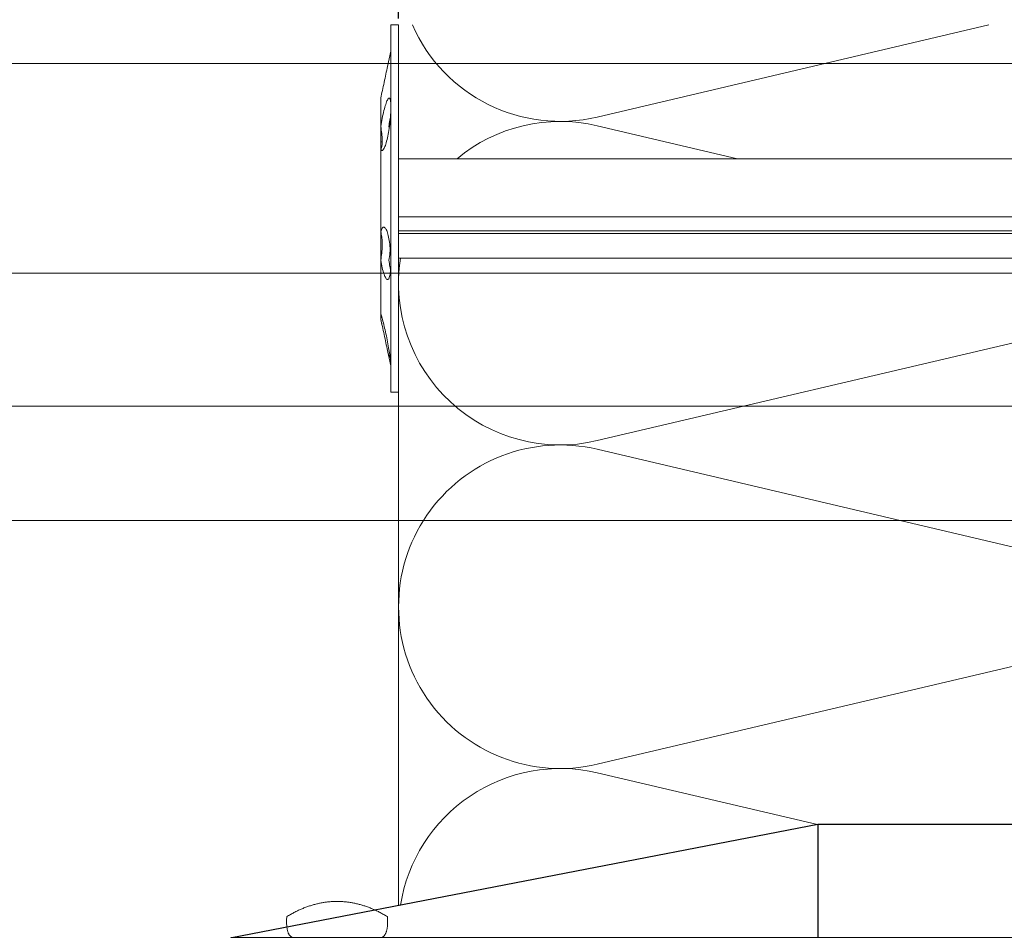
# Model space of a CAD drawing. Units: millimetres. Extents: x -1685 to 10873, y 4 to 6486.
# Drawn here: x 10500 to 10594, y 518 to 605 of the extents above; entities that cross this region are included whole.
import ezdxf

# ---------------------------------------------------------------- set-up
doc = ezdxf.new("R2010")
doc.units = ezdxf.units.MM
doc.layers.get('Defpoints').update_dxf_attribs({"lineweight": 5})
for name, color, linetype, lineweight in [('Bemassung', 3, 'Continuous', 5), ('Dämmstoffhalter', 20, 'Continuous', 5), ('Dämmung', 30, 'Continuous', 5), ('Legende', 251, 'Continuous', 5), ('Spidi-max-Verbindungsschraube', 6, 'Continuous', 15)]:
    doc.layers.add(name, color=color, linetype=linetype, lineweight=lineweight)
doc.layers.add('Spidi-max', color=6, linetype='Continuous')
doc.styles.get("Standard").update_dxf_attribs({"font": 'arial.ttf'})
doc.dimstyles.new('ISO-25', dxfattribs={"dimtxt": 2.5, "dimasz": 3, "dimexe": 1.75, "dimexo": 0.625, "dimtad": 1, "dimtxsty": 'Standard', "dimblk": 'OBLIQUE', "dimcen": 2.5, "dimadec": 0, "dimazin": 0, "dimtfac": 1, "dimtmove": 0, "dimatfit": 3, "dimfxl": 1, "dimarcsym": 0})

# ---------------------------------------------------------------- blocks, each defined once
blk = doc.blocks.new('A$C04CE60EF')
at = {"layer": 'Spidi-max-Verbindungsschraube'}
for points in [[(0.611, 4.711), (0.611, 4.711), (0.559, 4.693), (0.559, 4.693)], [(0.67, 4.726), (0.67, 4.726), (0.611, 4.711), (0.611, 4.711)], [(0.728, 4.738), (0.728, 4.738), (0.67, 4.726), (0.67, 4.726)], [(0.791, 4.754), (0.791, 4.754), (0.728, 4.738), (0.728, 4.738)], [(0.854, 4.764), (0.854, 4.764), (0.791, 4.754), (0.791, 4.754)], [(0.922, 4.776), (0.922, 4.776), (0.854, 4.764), (0.854, 4.764)], [(0.991, 4.787), (0.991, 4.787), (0.922, 4.776), (0.922, 4.776)], [(1.064, 4.794), (1.064, 4.794), (0.991, 4.787), (0.991, 4.787)], [(1.14, 4.802), (1.14, 4.802), (1.064, 4.794), (1.064, 4.794)], [(1.216, 4.807), (1.216, 4.807), (1.14, 4.802), (1.14, 4.802)], [(1.294, 4.812), (1.294, 4.812), (1.216, 4.807), (1.216, 4.807)], [(1.377, 4.814), (1.377, 4.814), (1.294, 4.812), (1.294, 4.812)], [(1.461, 4.817), (1.461, 4.817), (1.377, 4.814), (1.377, 4.814)], [(1.549, 4.817), (1.549, 4.817), (1.461, 4.817), (1.461, 4.817)], [(1.638, 4.817), (1.638, 4.817), (1.549, 4.817), (1.549, 4.817)], [(1.731, 4.814), (1.731, 4.814), (1.638, 4.817), (1.638, 4.817)], [(1.825, 4.812), (1.825, 4.812), (1.731, 4.814), (1.731, 4.814)], [(1.923, 4.807), (1.923, 4.807), (1.825, 4.812), (1.825, 4.812)], [(2.022, 4.802), (2.022, 4.802), (1.923, 4.807), (1.923, 4.807)], [(2.075, 4.713), (2.075, 4.713), (2.022, 4.802), (2.022, 4.802)], [(2.125, 4.627), (2.125, 4.627), (2.075, 4.713), (2.075, 4.713)], [(0.002, 4.087), (0.002, 4.087), (0, 4.041), (0, 4.041)], [(0, -4.043), (0, -4.043), (0, 4.044), (0, 4.044)], [(0.005, 4.13), (0.005, 4.13), (0.002, 4.087), (0.002, 4.087)], [(0.013, 4.17), (0.013, 4.17), (0.005, 4.13), (0.005, 4.13)], [(0.02, 4.208), (0.02, 4.208), (0.013, 4.17), (0.013, 4.17)], [(0.033, 4.248), (0.033, 4.248), (0.02, 4.208), (0.02, 4.208)], [(0.046, 4.284), (0.046, 4.284), (0.033, 4.248), (0.033, 4.248)], [(0.063, 4.322), (0.063, 4.322), (0.046, 4.284), (0.046, 4.284)], [(0.081, 4.354), (0.081, 4.354), (0.063, 4.322), (0.063, 4.322)], [(0.104, 4.39), (0.104, 4.39), (0.081, 4.354), (0.081, 4.354)], [(0.126, 4.423), (0.126, 4.423), (0.104, 4.39), (0.104, 4.39)], [(0.154, 4.453), (0.154, 4.453), (0.126, 4.423), (0.126, 4.423)], [(0.182, 4.483), (0.182, 4.483), (0.154, 4.453), (0.154, 4.453)], [(0.215, 4.511), (0.215, 4.511), (0.182, 4.483), (0.182, 4.483)], [(0.248, 4.539), (0.248, 4.539), (0.215, 4.511), (0.215, 4.511)], [(0.285, 4.564), (0.285, 4.564), (0.248, 4.539), (0.248, 4.539)], [(0.324, 4.589), (0.324, 4.589), (0.285, 4.564), (0.285, 4.564)], [(0.366, 4.612), (0.366, 4.612), (0.324, 4.589), (0.324, 4.589)], [(0.409, 4.635), (0.409, 4.635), (0.366, 4.612), (0.366, 4.612)], [(0.457, 4.655), (0.457, 4.655), (0.409, 4.635), (0.409, 4.635)], [(0.505, 4.675), (0.505, 4.675), (0.457, 4.655), (0.457, 4.655)], [(0.559, 4.693), (0.559, 4.693), (0.505, 4.675), (0.505, 4.675)], [(2.176, 4.541), (2.176, 4.541), (2.125, 4.627), (2.125, 4.627)], [(2.224, 4.455), (2.224, 4.455), (2.176, 4.541), (2.176, 4.541)], [(2.272, 4.367), (2.272, 4.367), (2.224, 4.455), (2.224, 4.455)], [(2.32, 4.281), (2.32, 4.281), (2.272, 4.367), (2.272, 4.367)], [(2.365, 4.195), (2.365, 4.195), (2.32, 4.281), (2.32, 4.281)], [(2.411, 4.109), (2.411, 4.109), (2.365, 4.195), (2.365, 4.195)], [(2.456, 4.021), (2.456, 4.021), (2.411, 4.109), (2.411, 4.109)], [(2.499, 3.935), (2.499, 3.935), (2.456, 4.021), (2.456, 4.021)], [(2.542, 3.849), (2.542, 3.849), (2.499, 3.935), (2.499, 3.935)], [(2.583, 3.763), (2.583, 3.763), (2.542, 3.849), (2.542, 3.849)], [(2.623, 3.675), (2.623, 3.675), (2.583, 3.763), (2.583, 3.763)], [(2.664, 3.589), (2.664, 3.589), (2.623, 3.675), (2.623, 3.675)], [(2.702, 3.503), (2.702, 3.503), (2.664, 3.589), (2.664, 3.589)], [(2.739, 3.417), (2.739, 3.417), (2.702, 3.503), (2.702, 3.503)], [(2.777, 3.331), (2.777, 3.331), (2.739, 3.417), (2.739, 3.417)], [(2.813, 3.242), (2.813, 3.242), (2.777, 3.331), (2.777, 3.331)], [(2.848, 3.157), (2.848, 3.157), (2.813, 3.242), (2.813, 3.242)], [(2.881, 3.071), (2.881, 3.071), (2.848, 3.157), (2.848, 3.157)], [(2.914, 2.985), (2.914, 2.985), (2.881, 3.071), (2.881, 3.071)], [(2.947, 2.896), (2.947, 2.896), (2.914, 2.985), (2.914, 2.985)], [(2.977, 2.81), (2.977, 2.81), (2.947, 2.896), (2.947, 2.896)], [(-16, -0.067), (-16, -0.067), (-14.357, 1.955), (-14.357, 1.955)], [(-14.357, 1.955), (-14.357, 1.955), (-10.488, 1.769), (-10.488, 1.769)], [(-14.203, 1.814), (-14.203, 1.814), (-14.355, 1.952), (-14.355, 1.952)], [(-10.109, 2.401), (-10.109, 2.401), (-10.488, 1.769), (-10.488, 1.769)], [(-10.109, 2.401), (-10.109, 2.401), (-9.729, 1.769), (-9.729, 1.769)], [(-9.35, -2.401), (-9.35, -2.401), (-10.109, 2.401), (-10.109, 2.401)], [(-8.592, 2.401), (-8.592, 2.401), (-8.971, 1.769), (-8.971, 1.769)], [(-8.592, 2.401), (-8.592, 2.401), (-8.213, 1.769), (-8.213, 1.769)], [(-7.834, -2.401), (-7.834, -2.401), (-8.592, 2.401), (-8.592, 2.401)], [(-7.076, 2.401), (-7.076, 2.401), (-7.455, 1.769), (-7.455, 1.769)], [(-7.076, 2.401), (-7.076, 2.401), (-6.697, 1.769), (-6.697, 1.769)], [(-6.318, -2.401), (-6.318, -2.401), (-7.076, 2.401), (-7.076, 2.401)], [(-5.56, 2.401), (-5.56, 2.401), (-5.939, 1.769), (-5.939, 1.769)], [(-5.56, 2.401), (-5.56, 2.401), (-5.181, 1.769), (-5.181, 1.769)], [(-4.801, -2.401), (-4.801, -2.401), (-5.56, 2.401), (-5.56, 2.401)], [(-4.043, 2.401), (-4.043, 2.401), (-4.422, 1.769), (-4.422, 1.769)], [(-4.043, 2.401), (-4.043, 2.401), (-3.664, 1.769), (-3.664, 1.769)], [(-3.285, -2.401), (-3.285, -2.401), (-4.043, 2.401), (-4.043, 2.401)], [(-2.527, 2.401), (-2.527, 2.401), (-2.906, 1.769), (-2.906, 1.769)], [(-2.527, 2.401), (-2.527, 2.401), (-2.148, 1.769), (-2.148, 1.769)], [(-1.769, -2.401), (-1.769, -2.401), (-2.527, 2.401), (-2.527, 2.401)], [(-1.011, 2.401), (-1.011, 2.401), (-1.39, 1.769), (-1.39, 1.769)], [(-0.632, 1.769), (-0.632, 1.769), (-1.011, 2.401), (-1.011, 2.401)], [(-0.632, -1.263), (-0.632, -1.263), (-1.011, 2.401), (-1.011, 2.401)], [(3.007, 2.724), (3.007, 2.724), (2.977, 2.81), (2.977, 2.81)], [(3.038, 2.638), (3.038, 2.638), (3.007, 2.724), (3.007, 2.724)], [(3.065, 2.55), (3.065, 2.55), (3.038, 2.638), (3.038, 2.638)], [(3.093, 2.464), (3.093, 2.464), (3.065, 2.55), (3.065, 2.55)], [(3.118, 2.378), (3.118, 2.378), (3.093, 2.464), (3.093, 2.464)], [(3.144, 2.292), (3.144, 2.292), (3.118, 2.378), (3.118, 2.378)], [(3.169, 2.204), (3.169, 2.204), (3.144, 2.292), (3.144, 2.292)], [(3.192, 2.118), (3.192, 2.118), (3.169, 2.204), (3.169, 2.204)], [(3.215, 2.032), (3.215, 2.032), (3.192, 2.118), (3.192, 2.118)], [(3.237, 1.946), (3.237, 1.946), (3.215, 2.032), (3.215, 2.032)], [(3.257, 1.86), (3.257, 1.86), (3.237, 1.946), (3.237, 1.946)], [(-14.067, 1.677), (-14.067, 1.677), (-14.203, 1.814), (-14.203, 1.814)], [(-13.95, 1.551), (-13.95, 1.551), (-14.067, 1.677), (-14.067, 1.677)], [(-13.852, 1.427), (-13.852, 1.427), (-13.95, 1.551), (-13.95, 1.551)], [(-13.769, 1.313), (-13.769, 1.313), (-13.852, 1.427), (-13.852, 1.427)], [(-13.705, 1.204), (-13.705, 1.204), (-13.769, 1.313), (-13.769, 1.313)], [(-13.662, 1.101), (-13.662, 1.101), (-13.705, 1.204), (-13.705, 1.204)], [(-13.635, 1.005), (-13.635, 1.005), (-13.662, 1.101), (-13.662, 1.101)], [(-13.624, 0.916), (-13.624, 0.916), (-13.635, 1.005), (-13.635, 1.005)], [(-9.729, -1.769), (-9.729, -1.769), (-10.488, 1.769), (-10.488, 1.769)], [(-8.971, -1.769), (-8.971, -1.769), (-9.729, 1.769), (-9.729, 1.769)], [(-8.971, 1.769), (-8.971, 1.769), (-9.729, 1.769), (-9.729, 1.769)], [(-8.213, -1.769), (-8.213, -1.769), (-8.971, 1.769), (-8.971, 1.769)], [(-8.213, 1.769), (-8.213, 1.769), (-7.455, -1.769), (-7.455, -1.769)], [(-7.455, 1.769), (-7.455, 1.769), (-8.213, 1.769), (-8.213, 1.769)], [(-6.697, -1.769), (-6.697, -1.769), (-7.455, 1.769), (-7.455, 1.769)], [(-6.697, 1.769), (-6.697, 1.769), (-5.939, -1.769), (-5.939, -1.769)], [(-5.939, 1.769), (-5.939, 1.769), (-6.697, 1.769), (-6.697, 1.769)], [(-5.939, 1.769), (-5.939, 1.769), (-5.181, -1.769), (-5.181, -1.769)], [(-4.422, -1.769), (-4.422, -1.769), (-5.181, 1.769), (-5.181, 1.769)], [(-4.422, 1.769), (-4.422, 1.769), (-5.181, 1.769), (-5.181, 1.769)], [(-3.664, -1.769), (-3.664, -1.769), (-4.422, 1.769), (-4.422, 1.769)], [(-3.664, 1.769), (-3.664, 1.769), (-2.906, -1.769), (-2.906, -1.769)], [(-2.906, 1.769), (-2.906, 1.769), (-3.664, 1.769), (-3.664, 1.769)], [(-2.148, -1.769), (-2.148, -1.769), (-2.906, 1.769), (-2.906, 1.769)], [(-2.148, 1.769), (-2.148, 1.769), (-1.39, -1.769), (-1.39, -1.769)], [(-1.39, 1.769), (-1.39, 1.769), (-2.148, 1.769), (-2.148, 1.769)], [(-1.39, 1.769), (-1.39, 1.769), (-0.632, -1.263), (-0.632, -1.263)], [(0, 1.769), (0, 1.769), (-0.632, 1.769), (-0.632, 1.769)], [(-0.632, 1.769), (-0.632, 1.769), (-0.632, -1.263), (-0.632, -1.263)], [(3.278, 1.772), (3.278, 1.772), (3.257, 1.86), (3.257, 1.86)], [(3.298, 1.686), (3.298, 1.686), (3.278, 1.772), (3.278, 1.772)], [(3.316, 1.6), (3.316, 1.6), (3.298, 1.686), (3.298, 1.686)], [(3.331, 1.514), (3.331, 1.514), (3.316, 1.6), (3.316, 1.6)], [(3.348, 1.425), (3.348, 1.425), (3.331, 1.514), (3.331, 1.514)], [(3.364, 1.34), (3.364, 1.34), (3.348, 1.425), (3.348, 1.425)], [(3.376, 1.254), (3.376, 1.254), (3.364, 1.34), (3.364, 1.34)], [(3.389, 1.168), (3.389, 1.168), (3.376, 1.254), (3.376, 1.254)], [(3.401, 1.079), (3.401, 1.079), (3.389, 1.168), (3.389, 1.168)], [(3.414, 0.993), (3.414, 0.993), (3.401, 1.079), (3.401, 1.079)], [(3.424, 0.907), (3.424, 0.907), (3.414, 0.993), (3.414, 0.993)], [(-16, -0.067), (-16, -0.067), (-13.852, 0.565), (-13.852, 0.565)], [(-13.852, 0.565), (-13.852, 0.565), (-13.769, 0.621), (-13.769, 0.621)], [(-13.852, 0.565), (-12.012, 0.604), (-10.588, 0.293), (-10.31, -0.991)], [(-13.849, 0.563), (-13.849, 0.563), (-13.748, 0.578), (-13.748, 0.578)], [(-13.769, 0.621), (-13.769, 0.621), (-13.705, 0.684), (-13.705, 0.684)], [(-13.748, 0.578), (-13.748, 0.578), (-13.65, 0.59), (-13.65, 0.59)], [(-13.705, 0.684), (-13.705, 0.684), (-13.662, 0.755), (-13.662, 0.755)], [(-13.662, 0.755), (-13.662, 0.755), (-13.635, 0.833), (-13.635, 0.833)], [(-13.65, 0.59), (-13.65, 0.59), (-13.549, 0.603), (-13.549, 0.603)], [(-13.635, 0.833), (-13.635, 0.833), (-13.624, 0.916), (-13.624, 0.916)], [(3.434, 0.821), (3.434, 0.821), (3.424, 0.907), (3.424, 0.907)], [(3.442, 0.733), (3.442, 0.733), (3.434, 0.821), (3.434, 0.821)], [(3.449, 0.647), (3.449, 0.647), (3.442, 0.733), (3.442, 0.733)], [(3.457, 0.561), (3.457, 0.561), (3.449, 0.647), (3.449, 0.647)], [(3.462, 0.475), (3.462, 0.475), (3.457, 0.561), (3.457, 0.561)], [(3.467, 0.389), (3.467, 0.389), (3.462, 0.475), (3.462, 0.475)], [(3.47, 0.301), (3.47, 0.301), (3.467, 0.389), (3.467, 0.389)], [(3.472, 0.215), (3.472, 0.215), (3.47, 0.301), (3.47, 0.301)], [(3.475, 0.129), (3.475, 0.129), (3.472, 0.215), (3.472, 0.215)], [(3.475, 0.043), (3.475, 0.043), (3.475, 0.129), (3.475, 0.129)], [(3.475, -0.045), (3.475, -0.045), (3.475, 0.043), (3.475, 0.043)], [(-16, -0.067), (-16, -0.067), (-14.357, -2.088), (-14.357, -2.088)], [(-16, -0.067), (-16, -0.067), (-14.105, -1.709), (-14.105, -1.709)], [(3.414, -0.995), (3.414, -0.995), (3.424, -0.91), (3.424, -0.91)], [(3.424, -0.91), (3.424, -0.91), (3.434, -0.824), (3.434, -0.824)], [(3.434, -0.824), (3.434, -0.824), (3.442, -0.735), (3.442, -0.735)], [(3.442, -0.735), (3.442, -0.735), (3.449, -0.649), (3.449, -0.649)], [(3.449, -0.649), (3.449, -0.649), (3.457, -0.563), (3.457, -0.563)], [(3.457, -0.563), (3.457, -0.563), (3.462, -0.477), (3.462, -0.477)], [(3.462, -0.477), (3.462, -0.477), (3.467, -0.392), (3.467, -0.392)], [(3.467, -0.392), (3.467, -0.392), (3.47, -0.303), (3.47, -0.303)], [(3.47, -0.303), (3.47, -0.303), (3.472, -0.217), (3.472, -0.217)], [(3.472, -0.217), (3.472, -0.217), (3.475, -0.131), (3.475, -0.131)], [(3.475, -0.131), (3.475, -0.131), (3.475, -0.045), (3.475, -0.045)], [(-14.355, -2.088), (-14.355, -2.088), (-9.729, -1.769), (-9.729, -1.769)], [(-14.105, -1.709), (-14.105, -1.709), (-10.819, -1.709), (-10.819, -1.709)], [(-9.35, -2.401), (-9.35, -2.401), (-9.729, -1.769), (-9.729, -1.769)], [(-9.35, -2.401), (-9.35, -2.401), (-8.971, -1.769), (-8.971, -1.769)], [(-8.213, -1.769), (-8.213, -1.769), (-8.971, -1.769), (-8.971, -1.769)], [(-7.834, -2.401), (-7.834, -2.401), (-8.213, -1.769), (-8.213, -1.769)], [(-7.834, -2.401), (-7.834, -2.401), (-7.455, -1.769), (-7.455, -1.769)], [(-6.697, -1.769), (-6.697, -1.769), (-7.455, -1.769), (-7.455, -1.769)], [(-6.318, -2.401), (-6.318, -2.401), (-6.697, -1.769), (-6.697, -1.769)], [(-5.939, -1.769), (-5.939, -1.769), (-6.318, -2.401), (-6.318, -2.401)], [(-5.181, -1.769), (-5.181, -1.769), (-5.939, -1.769), (-5.939, -1.769)], [(-4.801, -2.401), (-4.801, -2.401), (-5.181, -1.769), (-5.181, -1.769)], [(-4.801, -2.401), (-4.801, -2.401), (-4.422, -1.769), (-4.422, -1.769)], [(-3.664, -1.769), (-3.664, -1.769), (-4.422, -1.769), (-4.422, -1.769)], [(-3.285, -2.401), (-3.285, -2.401), (-3.664, -1.769), (-3.664, -1.769)], [(-3.285, -2.401), (-3.285, -2.401), (-2.906, -1.769), (-2.906, -1.769)], [(-2.148, -1.769), (-2.148, -1.769), (-2.906, -1.769), (-2.906, -1.769)], [(-1.769, -2.401), (-1.769, -2.401), (-2.148, -1.769), (-2.148, -1.769)], [(-1.39, -1.769), (-1.39, -1.769), (-1.769, -2.401), (-1.769, -2.401)], [(0, -1.769), (0, -1.769), (-1.39, -1.769), (-1.39, -1.769)], [(3.237, -1.948), (3.237, -1.948), (3.257, -1.862), (3.257, -1.862)], [(3.257, -1.862), (3.257, -1.862), (3.278, -1.774), (3.278, -1.774)], [(3.278, -1.774), (3.278, -1.774), (3.298, -1.688), (3.298, -1.688)], [(3.298, -1.688), (3.298, -1.688), (3.316, -1.602), (3.316, -1.602)], [(3.316, -1.602), (3.316, -1.602), (3.331, -1.516), (3.331, -1.516)], [(3.331, -1.516), (3.331, -1.516), (3.348, -1.428), (3.348, -1.428)], [(3.348, -1.428), (3.348, -1.428), (3.364, -1.342), (3.364, -1.342)], [(3.364, -1.342), (3.364, -1.342), (3.376, -1.256), (3.376, -1.256)], [(3.376, -1.256), (3.376, -1.256), (3.389, -1.17), (3.389, -1.17)], [(3.389, -1.17), (3.389, -1.17), (3.401, -1.081), (3.401, -1.081)], [(3.401, -1.081), (3.401, -1.081), (3.414, -0.995), (3.414, -0.995)], [(2.947, -2.898), (2.947, -2.898), (2.977, -2.813), (2.977, -2.813)], [(2.977, -2.813), (2.977, -2.813), (3.007, -2.727), (3.007, -2.727)], [(3.007, -2.727), (3.007, -2.727), (3.038, -2.641), (3.038, -2.641)], [(3.038, -2.641), (3.038, -2.641), (3.065, -2.552), (3.065, -2.552)], [(3.065, -2.552), (3.065, -2.552), (3.093, -2.466), (3.093, -2.466)], [(3.093, -2.466), (3.093, -2.466), (3.118, -2.38), (3.118, -2.38)], [(3.118, -2.38), (3.118, -2.38), (3.144, -2.294), (3.144, -2.294)], [(3.144, -2.294), (3.144, -2.294), (3.169, -2.206), (3.169, -2.206)], [(3.169, -2.206), (3.169, -2.206), (3.192, -2.12), (3.192, -2.12)], [(3.192, -2.12), (3.192, -2.12), (3.215, -2.034), (3.215, -2.034)], [(3.215, -2.034), (3.215, -2.034), (3.237, -1.948), (3.237, -1.948)], [(2.583, -3.765), (2.583, -3.765), (2.623, -3.677), (2.623, -3.677)], [(2.623, -3.677), (2.623, -3.677), (2.664, -3.591), (2.664, -3.591)], [(2.664, -3.591), (2.664, -3.591), (2.702, -3.505), (2.702, -3.505)], [(2.702, -3.505), (2.702, -3.505), (2.739, -3.419), (2.739, -3.419)], [(2.739, -3.419), (2.739, -3.419), (2.777, -3.333), (2.777, -3.333)], [(2.777, -3.333), (2.777, -3.333), (2.813, -3.245), (2.813, -3.245)], [(2.813, -3.245), (2.813, -3.245), (2.848, -3.159), (2.848, -3.159)], [(2.848, -3.159), (2.848, -3.159), (2.881, -3.073), (2.881, -3.073)], [(2.881, -3.073), (2.881, -3.073), (2.914, -2.987), (2.914, -2.987)], [(2.914, -2.987), (2.914, -2.987), (2.947, -2.898), (2.947, -2.898)], [(0.002, -4.089), (0.002, -4.089), (0, -4.043), (0, -4.043)], [(0.005, -4.129), (0.005, -4.129), (0.002, -4.089), (0.002, -4.089)], [(0.013, -4.172), (0.013, -4.172), (0.005, -4.129), (0.005, -4.129)], [(0.02, -4.21), (0.02, -4.21), (0.013, -4.172), (0.013, -4.172)], [(0.033, -4.25), (0.033, -4.25), (0.02, -4.21), (0.02, -4.21)], [(0.046, -4.286), (0.046, -4.286), (0.033, -4.25), (0.033, -4.25)], [(0.063, -4.324), (0.063, -4.324), (0.046, -4.286), (0.046, -4.286)], [(0.081, -4.357), (0.081, -4.357), (0.063, -4.324), (0.063, -4.324)], [(0.104, -4.392), (0.104, -4.392), (0.081, -4.357), (0.081, -4.357)], [(0.126, -4.422), (0.126, -4.422), (0.104, -4.392), (0.104, -4.392)], [(0.154, -4.455), (0.154, -4.455), (0.126, -4.422), (0.126, -4.422)], [(0.182, -4.483), (0.182, -4.483), (0.154, -4.455), (0.154, -4.455)], [(0.215, -4.513), (0.215, -4.513), (0.182, -4.483), (0.182, -4.483)], [(0.248, -4.539), (0.248, -4.539), (0.215, -4.513), (0.215, -4.513)], [(0.285, -4.566), (0.285, -4.566), (0.248, -4.539), (0.248, -4.539)], [(0.324, -4.589), (0.324, -4.589), (0.285, -4.566), (0.285, -4.566)], [(0.366, -4.614), (0.366, -4.614), (0.324, -4.589), (0.324, -4.589)], [(0.409, -4.635), (0.409, -4.635), (0.366, -4.614), (0.366, -4.614)], [(0.457, -4.657), (0.457, -4.657), (0.409, -4.635), (0.409, -4.635)], [(0.505, -4.675), (0.505, -4.675), (0.457, -4.657), (0.457, -4.657)], [(0.559, -4.695), (0.559, -4.695), (0.505, -4.675), (0.505, -4.675)], [(0.611, -4.71), (0.611, -4.71), (0.559, -4.695), (0.559, -4.695)], [(2.075, -4.715), (2.075, -4.715), (2.125, -4.63), (2.125, -4.63)], [(2.125, -4.63), (2.125, -4.63), (2.176, -4.544), (2.176, -4.544)], [(2.176, -4.544), (2.176, -4.544), (2.224, -4.458), (2.224, -4.458)], [(2.224, -4.458), (2.224, -4.458), (2.272, -4.369), (2.272, -4.369)], [(2.272, -4.369), (2.272, -4.369), (2.32, -4.283), (2.32, -4.283)], [(2.32, -4.283), (2.32, -4.283), (2.365, -4.197), (2.365, -4.197)], [(2.365, -4.197), (2.365, -4.197), (2.411, -4.111), (2.411, -4.111)], [(2.411, -4.111), (2.411, -4.111), (2.456, -4.023), (2.456, -4.023)], [(2.456, -4.023), (2.456, -4.023), (2.499, -3.937), (2.499, -3.937)], [(2.499, -3.937), (2.499, -3.937), (2.542, -3.851), (2.542, -3.851)], [(2.542, -3.851), (2.542, -3.851), (2.583, -3.765), (2.583, -3.765)], [(0.67, -4.728), (0.67, -4.728), (0.611, -4.71), (0.611, -4.71)], [(0.728, -4.741), (0.728, -4.741), (0.67, -4.728), (0.67, -4.728)], [(0.791, -4.756), (0.791, -4.756), (0.728, -4.741), (0.728, -4.741)], [(0.854, -4.766), (0.854, -4.766), (0.791, -4.756), (0.791, -4.756)], [(0.922, -4.779), (0.922, -4.779), (0.854, -4.766), (0.854, -4.766)], [(0.991, -4.789), (0.991, -4.789), (0.922, -4.779), (0.922, -4.779)], [(1.064, -4.796), (1.064, -4.796), (0.991, -4.789), (0.991, -4.789)], [(1.14, -4.801), (1.14, -4.801), (1.064, -4.796), (1.064, -4.796)], [(1.216, -4.809), (1.216, -4.809), (1.14, -4.801), (1.14, -4.801)], [(1.294, -4.811), (1.294, -4.811), (1.216, -4.809), (1.216, -4.809)], [(1.377, -4.817), (1.377, -4.817), (1.294, -4.811), (1.294, -4.811)], [(1.461, -4.817), (1.461, -4.817), (1.377, -4.817), (1.377, -4.817)], [(1.549, -4.817), (1.549, -4.817), (1.461, -4.817), (1.461, -4.817)], [(1.638, -4.817), (1.638, -4.817), (1.549, -4.817), (1.549, -4.817)], [(1.731, -4.817), (1.731, -4.817), (1.638, -4.817), (1.638, -4.817)], [(1.825, -4.811), (1.825, -4.811), (1.731, -4.817), (1.731, -4.817)], [(1.923, -4.809), (1.923, -4.809), (1.825, -4.811), (1.825, -4.811)], [(2.022, -4.801), (2.022, -4.801), (1.923, -4.809), (1.923, -4.809)], [(2.022, -4.801), (2.022, -4.801), (2.075, -4.715), (2.075, -4.715)]]:
    blk.add_open_spline(points, degree=3, dxfattribs=at)
blk = doc.blocks.new('A$C06AD7D64')
at = {"layer": 'Spidi-max'}
for p, q in [((28.85, -2), (28.85, -12.8)), ((28.85, -12.8), (-28.85, -12.8)), ((-38.35, -22.3), (-38.35, -54)), ((-53.955, -52.604), (-51.548, -50.799)), ((-51.15, -53.003), (-52.752, -54.201)), ((-38.35, -54), (-49.15, -109.9)), ((-55.149, -91.365), (-55.149, -55.035)), ((-53.149, -55.035), (-53.149, -91.365)), ((-57.886, -100.009), (-55.897, -95.159)), ((-54.047, -95.918), (-56.036, -100.768)), ((-56.036, -100.768), (-57.886, -100.009)), ((-49.15, -109.9), (-49.15, -106.367))]:
    blk.add_line(p, q, dxfattribs=at)
blk.add_lwpolyline([(-28.85, 0), (28.85, 0), (28.85, -2), (-28.85, -2, 0.414214), (-49.15, -22.3), (-49.15, -110), (-51.15, -110), (-51.15, -22.3, -0.414214)], format="xyb", close=True, dxfattribs=at)
for points in [[(-38.35, -54), (-49.15, -54)], [(-49.15, -97.25), (-51.15, -97.25)], [(-49.15, -102.35), (-51.15, -102.35)]]:
    blk.add_lwpolyline(points, dxfattribs=at)
for centre, radius, start, end in [((-28.85, -22.3), 9.5, 90, 180), ((-52.15, -50), 1, 307, 0), ((-52.15, -55), 3, 127.00001, 182), ((-52.15, -55), 1, 127.00001, 182), ((-65.149, -91.365), 10, 337.7, 0), ((-65.149, -91.365), 12, 337.7, 0)]:
    blk.add_arc(centre, radius, start, end, dxfattribs=at)
blk = doc.blocks.new('A$C74911816')
at = {"layer": 'Spidi-max'}
for p, q in [((-57.886, -100.009), (-55.897, -95.159)), ((-54.047, -95.918), (-56.036, -100.768)), ((-56.036, -100.768), (-57.886, -100.009))]:
    blk.add_line(p, q, dxfattribs=at)
for points in [[(-49.15, -97.25), (-51.15, -97.25)], [(-49.15, -102.35), (-51.15, -102.35)]]:
    blk.add_lwpolyline(points, dxfattribs=at)
for radius in [10, 12]:
    blk.add_arc((-65.149, -91.365), radius, 337.7, 0, dxfattribs=at)
blk.add_blockref('A$C06AD7D64', (0, 0), dxfattribs=at)
blk = doc.blocks.new('_Oblique')
at = {"color": 0, "linetype": 'ByBlock', "lineweight": -2}
blk.add_line((-0.5, -0.5), (0.5, 0.5), dxfattribs=at)
blk = doc.blocks.new('*D171')
at = {"layer": 'Bemassung', "color": 0, "lineweight": -2, "transparency": 16777216}
for p, q in [((10460.09, 604.789), (10460.09, 618.938)), ((10535.741, 604.789), (10535.741, 618.938)), ((10460.09, 617.188), (10535.741, 617.188))]:
    blk.add_line(p, q, dxfattribs=at)
at = {"layer": 'Defpoints', "color": 0, "transparency": 16777216}
for p in [(10535.741, 617.188), (10460.09, 604.164), (10535.741, 604.164)]:
    blk.add_point(p, dxfattribs=at)
at = {"layer": 'Bemassung', "color": 0, "lineweight": -2, "transparency": 16777216, "xscale": 3, "yscale": 3, "zscale": 3, "rotation": 180}
blk.add_blockref('_Oblique', (10460.09, 617.188), dxfattribs=at)
at = {"layer": 'Bemassung', "color": 0, "lineweight": -2, "transparency": 16777216, "xscale": 3, "yscale": 3, "zscale": 3}
blk.add_blockref('_Oblique', (10535.741, 617.188), dxfattribs=at)
blk = doc.blocks.new('*D172')
at = {"layer": 'Bemassung', "color": 0, "lineweight": -2, "transparency": 16777216}
for p, q in [((10535.741, 604.789), (10535.741, 618.938)), ((10635.741, 604.789), (10635.741, 618.938)), ((10635.741, 617.188), (10535.741, 617.188))]:
    blk.add_line(p, q, dxfattribs=at)
at = {"layer": 'Defpoints', "color": 0, "transparency": 16777216}
for p in [(10535.741, 617.188), (10535.741, 604.164), (10635.741, 604.164)]:
    blk.add_point(p, dxfattribs=at)
at = {"layer": 'Bemassung', "color": 0, "lineweight": -2, "transparency": 16777216, "xscale": 3, "yscale": 3, "zscale": 3, "rotation": 180}
blk.add_blockref('_Oblique', (10535.741, 617.188), dxfattribs=at)
at = {"layer": 'Bemassung', "color": 0, "lineweight": -2, "transparency": 16777216, "xscale": 3, "yscale": 3, "zscale": 3}
blk.add_blockref('_Oblique', (10635.741, 617.188), dxfattribs=at)
blk = doc.blocks.new('A$C5feb30b4')
at = {"layer": 'Dämmstoffhalter'}
for p, q in [((0, 17.5), (0, -17.5)), ((0, 17.5), (0.732927, 17.5)), ((0.732927, 17.5), (0.732927, -17.5)), ((0.732927, 15), (1.048077, 13.548351)), ((0.732927, 14.772117), (0.733114, 14.783506)), ((0.732927, 14.772117), (0.734226, 14.732258)), ((0.733114, 14.783506), (0.733677, 14.792923)), ((0.733677, 14.792923), (0.73462, 14.800326)), ((0.734226, 14.732258), (0.738174, 14.677702)), ((0.73462, 14.800326), (0.735948, 14.805678)), ((0.735948, 14.805678), (0.737665, 14.80894)), ((0.737665, 14.80894), (0.739774, 14.810073)), ((0.738174, 14.677702), (0.744847, 14.608426)), ((0.739774, 14.810073), (0.747675, 14.801839)), ((0.744847, 14.608426), (0.754288, 14.524609)), ((0.747675, 14.801839), (0.758621, 14.776735)), ((0.754288, 14.524609), (0.766455, 14.426935)), ((0.758621, 14.776735), (0.772549, 14.734914)), ((0.766455, 14.426935), (0.781291, 14.316171)), ((0.772549, 14.734914), (0.789395, 14.676583)), ((0.781291, 14.316171), (0.798721, 14.193168)), ((0.789395, 14.676583), (0.809028, 14.602412)), ((0.798721, 14.193168), (0.818592, 14.059218)), ((0.809028, 14.602412), (0.831254, 14.513405)), ((0.831254, 14.513405), (0.855859, 14.410706)), ((0.855859, 14.410706), (0.882528, 14.296036)), ((0.882528, 14.296036), (0.910955, 14.171101)), ((0.910955, 14.171101), (0.941684, 14.033799)), ((0.818592, 14.059218), (0.840735, 13.915699)), ((0.840735, 13.915699), (0.864932, 13.764214)), ((0.864932, 13.764214), (0.89089, 13.606672)), ((0.89089, 13.606672), (0.918469, 13.444075)), ((0.918469, 13.444075), (0.948272, 13.273171)), ((0.941684, 14.033799), (0.974849, 13.88378)), ((0.948272, 13.273171), (0.980245, 13.094701)), ((0.974849, 13.88378), (1.010249, 13.722174)), ((1.010249, 13.722174), (1.047638, 13.55037)), ((1.047638, 13.55037), (1.086269, 13.372108)), ((1.086269, 13.372108), (1.126276, 13.187049)), ((1.126276, 13.187049), (1.167361, 12.996817)), ((0.980245, 13.094701), (1.014215, 12.910132)), ((1.014215, 12.910132), (1.04996, 12.721058)), ((1.04996, 12.721058), (1.087223, 12.529149)), ((1.087223, 12.529149), (1.125757, 12.33602)), ((1.125757, 12.33602), (1.165294, 12.143192)), ((1.167361, 12.996817), (1.209159, 12.803302)), ((1.209159, 12.803302), (1.251299, 12.608423)), ((1.251299, 12.608423), (1.293363, 12.414204)), ((1.293363, 12.414204), (1.334932, 12.222637)), ((1.334932, 12.222637), (1.37694, 12.029454)), ((1.165294, 12.143192), (1.205511, 11.952362)), ((1.205511, 11.952362), (1.246076, 11.765222)), ((1.246076, 11.765222), (1.286619, 11.583381)), ((1.286619, 11.583381), (1.326756, 11.408406)), ((1.326756, 11.408406), (1.36698, 11.238131)), ((1.37694, 12.029454), (1.419701, 11.833174)), ((1.419701, 11.833174), (1.462554, 11.636768)), ((1.462554, 11.636768), (1.504845, 11.443048)), ((1.504845, 11.443048), (1.545939, 11.254682)), ((1.36698, 11.238131), (1.408036, 11.069523)), ((1.408036, 11.069523), (1.449344, 10.905289)), ((1.449344, 10.905289), (1.490318, 10.747844)), ((1.490318, 10.747844), (1.530379, 10.599368)), ((1.530379, 10.599368), (1.568996, 10.461644)), ((1.545939, 11.254682), (1.585253, 11.074)), ((1.568996, 10.461644), (1.605642, 10.336192)), ((1.585253, 11.074), (1.60671, 10.975016)), ((1.585415, 11.073251), (1.7, 10.545448)), ((1.605642, 10.336192), (1.639817, 10.224302)), ((1.60671, 10.975016), (1.627288, 10.87971)), ((1.627288, 10.87971), (1.6469, 10.788411)), ((1.640067, 10.298978), (1.651107, 10.344026)), ((1.6469, 10.788411), (1.665464, 10.701444)), ((1.651107, 10.344026), (1.662664, 10.390542)), ((1.662664, 10.390542), (1.674698, 10.438407)), ((1.665464, 10.701444), (1.683025, 10.618518)), ((1.674698, 10.438407), (1.687162, 10.487473)), ((1.683025, 10.618518), (1.699995, 10.53759)), ((1.687162, 10.487473), (1.7, 10.537568)), ((1.7, 10.545448), (1.7, 10.537568)), ((1.7, 10.53756), (1.7, 10.041509)), ((1.629578, 10.2555), (1.640067, 10.298978)), ((1.639817, 10.224302), (1.671106, 10.126719)), ((1.671106, 10.126719), (1.699995, 10.041514)), ((1.7, 10.041486), (1.7, 4.915783)), ((0.853646, 6.491412), (0.880412, 6.577396)), ((0.880412, 6.577396), (0.908977, 6.647307)), ((0.908977, 6.647307), (0.939838, 6.702479)), ((0.939838, 6.702479), (0.973193, 6.742832)), ((0.973193, 6.742832), (1.008836, 6.767287)), ((1.008836, 6.767287), (1.046518, 6.775197)), ((1.046518, 6.775197), (1.086239, 6.766263)), ((1.086239, 6.766263), (1.127416, 6.740258)), ((1.127416, 6.740258), (1.169724, 6.697566)), ((1.169724, 6.697566), (1.212766, 6.63888)), ((1.212766, 6.63888), (1.256132, 6.565038)), ((0.738834, 5.497237), (0.746353, 5.67251)), ((0.746353, 5.67251), (0.756979, 5.839395)), ((0.753809, 5.809439), (0.786977, 5.674552)), ((0.756979, 5.839395), (0.770655, 5.996073)), ((0.770655, 5.996073), (0.787313, 6.140815)), ((0.786977, 5.674552), (0.818874, 5.534096)), ((0.787313, 6.140815), (0.806831, 6.272361)), ((0.806831, 6.272361), (0.829014, 6.389575)), ((0.829014, 6.389575), (0.853646, 6.491412)), ((1.256132, 6.565038), (1.299366, 6.477484)), ((1.299366, 6.477484), (1.342087, 6.3776)), ((1.342087, 6.3776), (1.385502, 6.262496)), ((1.385502, 6.262496), (1.429573, 6.131462)), ((1.429573, 6.131462), (1.473581, 5.985631)), ((1.473581, 5.985631), (1.516816, 5.826788)), ((1.516816, 5.826788), (1.558604, 5.656874)), ((1.558604, 5.656874), (1.598309, 5.478387)), ((-157.799998, 4.75), (0, 4.75)), ((0.732927, 5.130302), (0.734389, 5.31572)), ((0.732927, 5.130302), (0.734256, 4.948354)), ((0.734256, 4.948354), (0.738296, 4.759628)), ((0.734389, 5.31572), (0.738834, 5.497237)), ((0.738296, 4.759628), (0.745124, 4.565897)), ((0.818874, 5.534096), (0.849178, 5.389421)), ((0.849178, 5.389421), (0.877607, 5.242061)), ((0.869119, 4.593098), (0.897534, 4.770545)), ((0.877607, 5.242061), (0.903915, 5.093694)), ((0.897534, 4.770545), (0.928512, 4.941997)), ((0.903915, 5.093694), (0.928503, 4.941997)), ((1.598309, 5.478387), (1.635303, 5.294116)), ((1.635303, 5.294116), (1.669066, 5.107305)), ((1.64485, 4.588243), (1.671278, 4.754556)), ((1.669066, 5.107305), (1.699995, 4.915774)), ((1.671278, 4.754556), (1.700006, 4.915774)), ((1.690364, 4.863561), (1.690364, 4.486261)), ((1.7, 4.915695), (1.7, 2.231309)), ((0.745124, 4.565897), (0.754784, 4.368967)), ((0.754784, 4.368967), (0.767228, 4.170711)), ((0.767228, 4.170711), (0.782401, 3.972996)), ((0.782401, 3.972996), (0.800218, 3.777472)), ((0.791431, 3.863519), (0.804716, 4.044858)), ((0.800218, 3.777472), (0.820518, 3.585881)), ((0.804716, 4.044858), (0.822267, 4.22824)), ((0.822267, 4.22824), (0.843868, 4.411639)), ((0.843868, 4.411639), (0.869119, 4.593098)), ((1.56118, 3.737999), (1.570561, 3.905007)), ((1.570561, 3.905007), (1.583798, 4.075223)), ((1.583798, 4.075223), (1.60074, 4.246922)), ((1.60074, 4.246922), (1.621206, 4.418465)), ((1.619009, 4.401352), (1.690364, 4.401352)), ((1.621206, 4.418465), (1.64485, 4.588243)), ((1.630246, 4.486261), (1.690364, 4.486261)), ((1.690364, 4.486261), (1.690364, 4.401348)), ((1.690364, 4.401352), (1.690364, 2.257544)), ((0.820518, 3.585881), (0.843125, 3.400017)), ((0.843125, 3.400017), (0.867804, 3.221539)), ((0.867804, 3.221539), (0.89425, 3.051963)), ((0.89425, 3.051963), (0.922407, 2.891369)), ((0.922407, 2.891369), (0.952872, 2.736641)), ((1.553848, 3.420202), (1.555656, 3.575863)), ((1.553848, 3.420202), (1.555656, 3.268231)), ((1.555656, 3.575863), (1.56118, 3.737999)), ((1.555656, 3.268231), (1.56118, 3.117397)), ((1.56118, 3.117397), (1.570561, 2.969635)), ((1.570561, 2.969635), (1.583798, 2.826686)), ((1.583798, 2.826686), (1.60074, 2.690088)), ((-157.799998, 2.397111), (0, 2.397111)), ((-157.799998, 2.13546), (0, 2.13546)), ((0, 2.13546), (0.000002, 2.132927)), ((0.000002, 2.132927), (0.000005, 2.130402)), ((0.000005, 2.130402), (0.000007, 2.127886)), ((0.000007, 2.127886), (0.000009, 2.125378)), ((0.000009, 2.125378), (0.000011, 2.122879)), ((0.000011, 2.122879), (0.000014, 2.120387)), ((0.952872, 2.736641), (0.985532, 2.58921)), ((0.985532, 2.58921), (1.020202, 2.450846)), ((1.020202, 2.450846), (1.056643, 2.322954)), ((1.056643, 2.322954), (1.09459, 2.206774)), ((1.09459, 2.206774), (1.133789, 2.103413)), ((1.133789, 2.103413), (1.173949, 2.01355)), ((1.173949, 2.01355), (1.214731, 1.937815)), ((1.214731, 1.937815), (1.255787, 1.876705)), ((1.555164, 1.872694), (1.595881, 1.940253)), ((1.595881, 1.940253), (1.633811, 2.023586)), ((1.60074, 2.690088), (1.621197, 2.561212)), ((1.621197, 2.561212), (1.64485, 2.441171)), ((1.633811, 2.023586), (1.668394, 2.120393)), ((1.64485, 2.441171), (1.671278, 2.330932)), ((1.668394, 2.120393), (1.699995, 2.231274)), ((1.671278, 2.330932), (1.700006, 2.231274)), ((1.7, 2.231247), (1.7, -5.621785)), ((1.255787, 1.876705), (1.296728, 1.830198)), ((1.296728, 1.830198), (1.337183, 1.798134)), ((1.337183, 1.798134), (1.378141, 1.779756)), ((1.378141, 1.779756), (1.423079, 1.775956)), ((1.423079, 1.775956), (1.468063, 1.79003)), ((1.468063, 1.79003), (1.512332, 1.822301)), ((1.512332, 1.822301), (1.555164, 1.872694)), ((-157.799998, 0.799634), (0, 0.799634)), ((-157.799998, -4.75), (0, -4.75)), ((1.422066, -5.667505), (1.463884, -5.611587)), ((1.463884, -5.611587), (1.505148, -5.570394)), ((1.505148, -5.570394), (1.545266, -5.544795)), ((1.545266, -5.544795), (1.583697, -5.534975)), ((1.583697, -5.534975), (1.605463, -5.536563)), ((1.605463, -5.536563), (1.626334, -5.543559)), ((1.626334, -5.543559), (1.646221, -5.555712)), ((1.646221, -5.555712), (1.665037, -5.572759)), ((1.665037, -5.572759), (1.682821, -5.594597)), ((1.671278, -5.670302), (1.700006, -5.621815)), ((1.682821, -5.594597), (1.699995, -5.621816)), ((1.7, -5.621815), (1.7, -7.810151)), ((1.057939, -6.728548), (1.096017, -6.565477)), ((1.096017, -6.565477), (1.135344, -6.411628)), ((1.135344, -6.411628), (1.175623, -6.268147)), ((1.175623, -6.268147), (1.216512, -6.136207)), ((1.216512, -6.136207), (1.257661, -6.016853)), ((1.257661, -6.016853), (1.298675, -5.910713)), ((1.298675, -5.910713), (1.339204, -5.818212)), ((1.339204, -5.818212), (1.380301, -5.737006)), ((1.380301, -5.737006), (1.422066, -5.667505)), ((1.553848, -6.427876), (1.555656, -6.305953)), ((1.553848, -6.427876), (1.555656, -6.556737)), ((1.554711, -6.342967), (1.690364, -6.342967)), ((1.555656, -6.305953), (1.56118, -6.189006)), ((1.555656, -6.556737), (1.56118, -6.694925)), ((1.56118, -6.189006), (1.570561, -6.07879)), ((1.570561, -6.07879), (1.583798, -5.976764)), ((1.583798, -5.976764), (1.60074, -5.884086)), ((1.60074, -5.884086), (1.621206, -5.801755)), ((1.621206, -5.801755), (1.64485, -5.730334)), ((1.64485, -5.730334), (1.671278, -5.670302)), ((1.690364, -5.636532), (1.690364, -6.342967)), ((0.894901, -7.626571), (0.923172, -7.441706)), ((0.923172, -7.441706), (0.953765, -7.257776)), ((0.953765, -7.257776), (0.986558, -7.076359)), ((0.986558, -7.076359), (1.021363, -6.899381)), ((1.021363, -6.899381), (1.057939, -6.728548)), ((1.56118, -6.694925), (1.570557, -6.841306)), ((1.570557, -6.841306), (1.583798, -6.994581)), ((1.583798, -6.994581), (1.60074, -7.153228)), ((1.60074, -7.153228), (1.621206, -7.315785)), ((1.621206, -7.315785), (1.64485, -7.480643)), ((1.64485, -7.480643), (1.671278, -7.646059)), ((0.782616, -8.597074), (0.800509, -8.402021)), ((0.800509, -8.402021), (0.820892, -8.205533)), ((0.802173, -8.565004), (0.830493, -8.417745)), ((0.820892, -8.205533), (0.843589, -8.009517)), ((0.830493, -8.417745), (0.85741, -8.270569)), ((0.843589, -8.009517), (0.868361, -7.815889)), ((0.85741, -8.270569), (0.882731, -8.124665)), ((0.868361, -7.815889), (0.894901, -7.626571)), ((0.882731, -8.124665), (0.906276, -7.981227)), ((0.89332, -7.637082), (0.898972, -7.670661)), ((0.898972, -7.670661), (0.904716, -7.704179)), ((0.904716, -7.704179), (0.910547, -7.737618)), ((0.906276, -7.981227), (0.928503, -7.83731)), ((0.910547, -7.737618), (0.91646, -7.770963)), ((0.91646, -7.770963), (0.92245, -7.804199)), ((0.92245, -7.804199), (0.928512, -7.83731)), ((1.563984, -8.593606), (1.602106, -8.395581)), ((1.602106, -8.395581), (1.637639, -8.198035)), ((1.637639, -8.198035), (1.670121, -8.003871)), ((1.670121, -8.003871), (1.699995, -7.81024)), ((1.671278, -7.646059), (1.700006, -7.81024)), ((1.7, -7.810238), (1.7, -10.545448)), ((0.734262, -9.490473), (0.738319, -9.328118)), ((0.738319, -9.328118), (0.745178, -9.156067)), ((0.745178, -9.156067), (0.75488, -8.975747)), ((0.75488, -8.975747), (0.767379, -8.788847)), ((0.767379, -8.788847), (0.782616, -8.597074)), ((0.772686, -8.711221), (0.802173, -8.565004)), ((1.354883, -9.500346), (1.397113, -9.337832)), ((1.397113, -9.337832), (1.43978, -9.163772)), ((1.43978, -9.163772), (1.482234, -8.980172)), ((1.482234, -8.980172), (1.523834, -8.789347)), ((1.523834, -8.789347), (1.563984, -8.593606)), ((0.732927, -9.641814), (0.734262, -9.490473)), ((0.732927, -9.641814), (0.734589, -9.799524)), ((0.734589, -9.799524), (0.73965, -9.946655)), ((0.73965, -9.946655), (0.748215, -10.080714)), ((0.748215, -10.080714), (0.760302, -10.199673)), ((0.760302, -10.199673), (0.775834, -10.301984)), ((0.775834, -10.301984), (0.794723, -10.386322)), ((1.067311, -10.342443), (1.106476, -10.258278)), ((1.106476, -10.258278), (1.146865, -10.159985)), ((1.146865, -10.159985), (1.18814, -10.048679)), ((1.18814, -10.048679), (1.229941, -9.925576)), ((1.229941, -9.925576), (1.271881, -9.792159)), ((1.271881, -9.792159), (1.313537, -9.650282)), ((1.313537, -9.650282), (1.354883, -9.500346)), ((0.794723, -10.386322), (0.816778, -10.452035)), ((0.816778, -10.452035), (0.841754, -10.498604)), ((0.841754, -10.498604), (0.869337, -10.525992)), ((0.869337, -10.525992), (0.899105, -10.534841)), ((0.899105, -10.534841), (0.928285, -10.527179)), ((0.928285, -10.527179), (0.959889, -10.504317)), ((0.959889, -10.504317), (0.993742, -10.465924)), ((0.993742, -10.465924), (1.029639, -10.411832)), ((1.029639, -10.411832), (1.067311, -10.342443)), ((1.504845, -11.443048), (1.545939, -11.254682)), ((1.545939, -11.254682), (1.585253, -11.074)), ((1.585415, -11.073251), (1.7, -10.545448)), ((1.334932, -12.222637), (1.37694, -12.029454)), ((1.37694, -12.029454), (1.419701, -11.833174)), ((1.419701, -11.833174), (1.462554, -11.636768)), ((1.462554, -11.636768), (1.504845, -11.443048)), ((1.126276, -13.187049), (1.167361, -12.996817)), ((1.167361, -12.996817), (1.209159, -12.803302)), ((1.209159, -12.803302), (1.251299, -12.608423)), ((1.251299, -12.608423), (1.293363, -12.414204)), ((1.293363, -12.414204), (1.334932, -12.222637)), ((0.732927, -15), (1.048077, -13.548351)), ((1.047638, -13.55037), (1.086269, -13.372108)), ((1.086269, -13.372108), (1.126276, -13.187049)), ((0, -17.5), (0.732927, -17.5))]:
    blk.add_line(p, q, dxfattribs=at)
blk = doc.blocks.new('A$C2c0e57b9')
at = {"layer": 'Dämmung'}
for p, q in [((18.96, 248.214), (56.3, 257)), ((32.322, 244.25), (18.96, 247.394)), ((18.96, 217.36), (81.04, 231.967)), ((81.04, 201.933), (18.96, 216.54)), ((18.96, 186.506), (81.04, 201.113)), ((39.966, 180.743), (18.96, 185.686))]:
    blk.add_line(p, q, dxfattribs=at)
for points in [[(0, 257), (0, 244.25)], [(0, 234.75), (0, 173.022)]]:
    blk.add_lwpolyline(points, dxfattribs=at)
for centre, start, end in [((15.427, 263.231), 203.82278, 283.24052), ((15.427, 232.377), 76.75948, 129.68022), ((15.427, 232.377), 171.15174, 283.24052), ((15.427, 201.523), 76.75948, 283.24052), ((15.427, 170.669), 76.75948, 171.09148)]:
    blk.add_arc(centre, 15.427, start, end, dxfattribs=at)

msp = doc.modelspace()

# ---------------------------------------------------------------- linework, layer by layer
at = {"layer": 'Legende'}
for points in [[(10437.44, 600.501), (10646.935, 600.501)], [(10437.44, 580.501), (10632.741, 580.501)], [(10437.44, 567.824), (10616.941, 567.824)], [(10437.44, 556.9), (10622.741, 556.9)]]:
    msp.add_lwpolyline(points, dxfattribs=at)

# ---------------------------------------------------------------- block references
at = {"layer": 'Dämmstoffhalter', "rotation": 180}
msp.add_blockref('A$C5feb30b4', (10535.741, 586.664), dxfattribs=at)
at = {"layer": 'Dämmung'}
msp.add_blockref('A$C2c0e57b9', (10535.741, 347.164), dxfattribs=at)
at = {"layer": 'Spidi-max', "xscale": -1, "rotation": 270.0000000000048}
msp.add_blockref('A$C74911816', (10629.741, 566.264), dxfattribs=at)
at = {"layer": 'Spidi-max-Verbindungsschraube', "rotation": 89.99999999999523}
msp.add_blockref('A$C04CE60EF', (10529.875, 517.114), dxfattribs=at)

# ---------------------------------------------------------------- dimensions: what is measured, and where the dimension line sits
at = {"layer": 'Bemassung'}
for p1, picture, middle in [((10460.09, 604.164), '*D171', (10501.591, 617.188)), ((10635.741, 604.164), '*D172', (10585.741, 617.188))]:
    dim = msp.add_linear_dim(base=(10535.741, 617.188), p1=p1, p2=(10535.741, 604.164), angle=180, text=' ', dimstyle='ISO-25', dxfattribs=at)
    dim.commit()
    dim.dimension.update_dxf_attribs({"geometry": picture, "text_midpoint": middle, "dimtype": 160})

doc.saveas('drawing.dxf')
